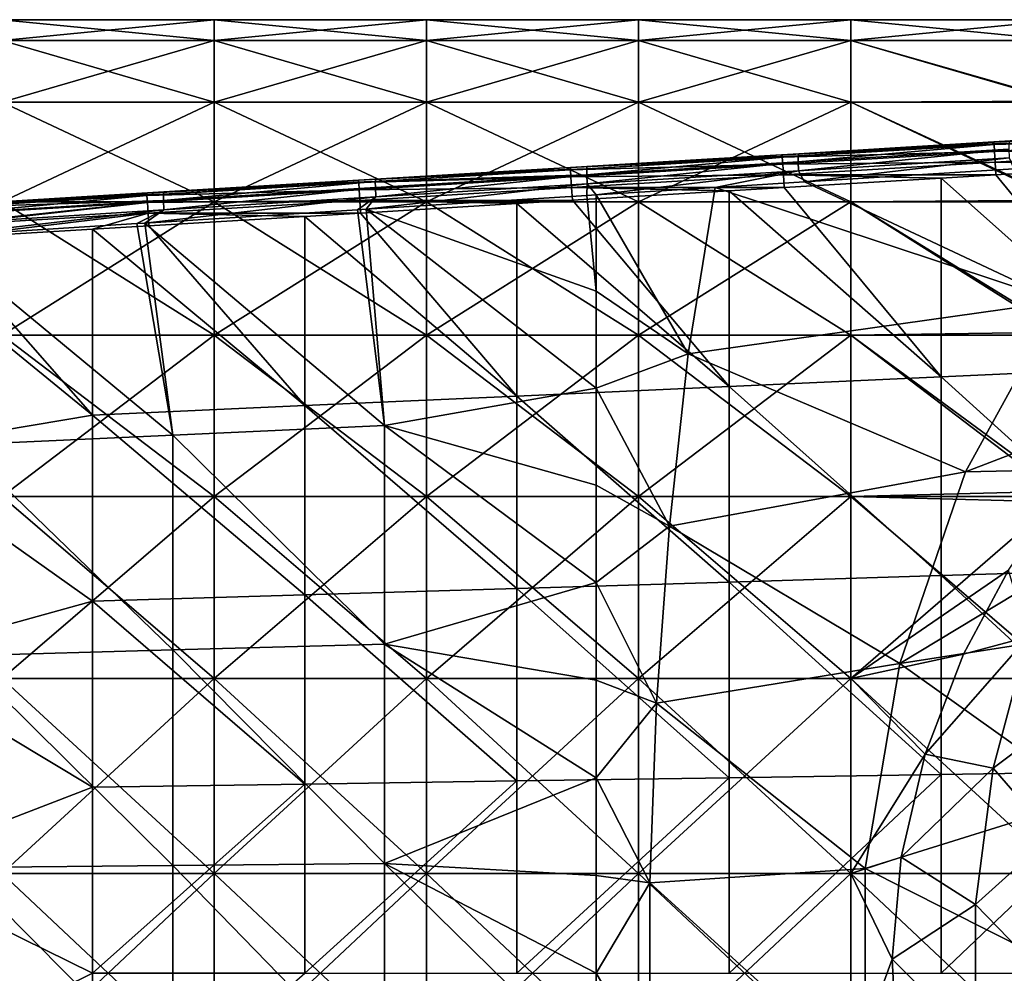
# Model space of a CAD drawing. Units: millimetres. Extents: x -207 to 115, y -193 to 22.
# Drawn here: x 11 to 34, y 0 to 22 of the extents above; entities that cross this region are included whole.
import ezdxf

# ---------------------------------------------------------------- set-up
doc = ezdxf.new("R2010")
doc.units = ezdxf.units.MM
doc.header["$LTSCALE"] = 65.185185
for name, color, linetype in [('17', 7, 'CONTINUOUS'), ('18', 7, 'CONTINUOUS'), ('19', 7, 'CONTINUOUS'), ('34', 7, 'CONTINUOUS'), ('35', 7, 'CONTINUOUS'), ('44', 7, 'CONTINUOUS'), ('48', 7, 'CONTINUOUS'), ('50', 7, 'CONTINUOUS'), ('53', 7, 'CONTINUOUS')]:
    doc.layers.add(name, color=color, linetype=linetype)

msp = doc.modelspace()

# ---------------------------------------------------------------- linework, layer by layer
at = {"layer": '17', "linetype": 'Continuous'}
for points in [[(10.505, 22.008, -4.678), (10.505, 22.5), (15.51, 22.008, -4.678), (10.505, 22.008, -4.678)], [(15.51, 22.008, -4.678), (10.505, 22.5), (15.51, 22.5), (15.51, 22.008, -4.678)], [(15.51, 22.008, -4.678), (15.51, 22.5), (20.515, 22.008, -4.678), (15.51, 22.008, -4.678)], [(20.515, 22.008, -4.678), (15.51, 22.5), (20.515, 22.5), (20.515, 22.008, -4.678)], [(20.515, 22.008, -4.678), (20.515, 22.5), (25.52, 22.008, -4.678), (20.515, 22.008, -4.678)], [(25.52, 22.008, -4.678), (20.515, 22.5), (25.52, 22.5), (25.52, 22.008, -4.678)], [(25.52, 22.008, -4.678), (25.52, 22.5), (30.525, 22.008, -4.678), (25.52, 22.008, -4.678)], [(30.525, 22.008, -4.678), (25.52, 22.5), (30.525, 22.5), (30.525, 22.008, -4.678)], [(30.525, 22.008, -4.678), (30.525, 22.5), (35.53, 22.008, -4.678), (30.525, 22.008, -4.678)], [(35.53, 22.008, -4.678), (30.525, 22.5), (35.53, 22.5), (35.53, 22.008, -4.678)], [(10.505, 20.555, -9.152), (10.505, 22.008, -4.678), (15.51, 20.555, -9.152), (10.505, 20.555, -9.152)], [(15.51, 20.555, -9.152), (10.505, 22.008, -4.678), (15.51, 22.008, -4.678), (15.51, 20.555, -9.152)], [(15.51, 20.555, -9.152), (15.51, 22.008, -4.678), (20.515, 20.555, -9.152), (15.51, 20.555, -9.152)], [(20.515, 20.555, -9.152), (15.51, 22.008, -4.678), (20.515, 22.008, -4.678), (20.515, 20.555, -9.152)], [(20.515, 20.555, -9.152), (20.515, 22.008, -4.678), (25.52, 20.555, -9.152), (20.515, 20.555, -9.152)], [(25.52, 20.555, -9.152), (20.515, 22.008, -4.678), (25.52, 22.008, -4.678), (25.52, 20.555, -9.152)], [(25.52, 20.555, -9.152), (25.52, 22.008, -4.678), (30.525, 20.555, -9.152), (25.52, 20.555, -9.152)], [(30.525, 20.555, -9.152), (25.52, 22.008, -4.678), (30.525, 22.008, -4.678), (30.525, 20.555, -9.152)], [(30.525, 20.555, -9.152), (30.525, 22.008, -4.678), (35.53, 20.555, -9.152), (30.525, 20.555, -9.152)], [(35.53, 20.555, -9.152), (30.525, 22.008, -4.678), (35.53, 22.008, -4.678), (35.53, 20.555, -9.152)], [(10.505, 18.203, -13.225), (10.505, 20.555, -9.152), (15.51, 18.203, -13.225), (10.505, 18.203, -13.225)], [(15.51, 18.203, -13.225), (10.505, 20.555, -9.152), (15.51, 20.555, -9.152), (15.51, 18.203, -13.225)], [(15.51, 18.203, -13.225), (15.51, 20.555, -9.152), (20.515, 18.203, -13.225), (15.51, 18.203, -13.225)], [(20.515, 18.203, -13.225), (15.51, 20.555, -9.152), (20.515, 20.555, -9.152), (20.515, 18.203, -13.225)], [(20.515, 18.203, -13.225), (20.515, 20.555, -9.152), (25.52, 18.203, -13.225), (20.515, 18.203, -13.225)], [(25.52, 18.203, -13.225), (20.515, 20.555, -9.152), (25.52, 20.555, -9.152), (25.52, 18.203, -13.225)], [(25.52, 18.203, -13.225), (25.52, 20.555, -9.152), (30.525, 18.203, -13.225), (25.52, 18.203, -13.225)], [(30.525, 18.203, -13.225), (25.52, 20.555, -9.152), (30.525, 20.555, -9.152), (30.525, 18.203, -13.225)], [(30.525, 18.203, -13.225), (30.525, 20.555, -9.152), (35.53, 18.203, -13.225), (30.525, 18.203, -13.225)], [(35.53, 18.203, -13.225), (30.525, 20.555, -9.152), (35.53, 20.555, -9.152), (35.53, 18.203, -13.225)], [(10.505, 15.055, -16.721), (10.505, 18.203, -13.225), (15.51, 15.055, -16.721), (10.505, 15.055, -16.721)], [(15.51, 15.055, -16.721), (10.505, 18.203, -13.225), (15.51, 18.203, -13.225), (15.51, 15.055, -16.721)], [(15.51, 15.055, -16.721), (15.51, 18.203, -13.225), (20.515, 15.055, -16.721), (15.51, 15.055, -16.721)], [(20.515, 15.055, -16.721), (15.51, 18.203, -13.225), (20.515, 18.203, -13.225), (20.515, 15.055, -16.721)], [(20.515, 15.055, -16.721), (20.515, 18.203, -13.225), (25.52, 15.055, -16.721), (20.515, 15.055, -16.721)], [(25.52, 15.055, -16.721), (20.515, 18.203, -13.225), (25.52, 18.203, -13.225), (25.52, 15.055, -16.721)], [(25.52, 15.055, -16.721), (25.52, 18.203, -13.225), (30.525, 15.055, -16.721), (25.52, 15.055, -16.721)], [(30.525, 15.055, -16.721), (25.52, 18.203, -13.225), (30.525, 18.203, -13.225), (30.525, 15.055, -16.721)], [(30.525, 15.055, -16.721), (30.525, 18.203, -13.225), (35.53, 15.055, -16.721), (30.525, 15.055, -16.721)], [(35.53, 15.055, -16.721), (30.525, 18.203, -13.225), (35.53, 18.203, -13.225), (35.53, 15.055, -16.721)], [(10.505, 11.25, -19.486), (10.505, 15.055, -16.721), (15.51, 11.25, -19.486), (10.505, 11.25, -19.486)], [(15.51, 11.25, -19.486), (10.505, 15.055, -16.721), (15.51, 15.055, -16.721), (15.51, 11.25, -19.486)], [(15.51, 11.25, -19.486), (15.51, 15.055, -16.721), (20.515, 11.25, -19.486), (15.51, 11.25, -19.486)], [(20.515, 11.25, -19.486), (15.51, 15.055, -16.721), (20.515, 15.055, -16.721), (20.515, 11.25, -19.486)], [(20.515, 11.25, -19.486), (20.515, 15.055, -16.721), (25.52, 11.25, -19.486), (20.515, 11.25, -19.486)], [(25.52, 11.25, -19.486), (20.515, 15.055, -16.721), (25.52, 15.055, -16.721), (25.52, 11.25, -19.486)], [(25.52, 11.25, -19.486), (25.52, 15.055, -16.721), (30.525, 11.25, -19.486), (25.52, 11.25, -19.486)], [(30.525, 11.25, -19.486), (25.52, 15.055, -16.721), (30.525, 15.055, -16.721), (30.525, 11.25, -19.486)], [(30.525, 11.25, -19.486), (30.525, 15.055, -16.721), (35.53, 11.25, -19.486), (30.525, 11.25, -19.486)], [(35.53, 11.25, -19.486), (30.525, 15.055, -16.721), (35.53, 15.055, -16.721), (35.53, 11.25, -19.486)], [(10.505, 6.953, -21.399), (10.505, 11.25, -19.486), (15.51, 6.953, -21.399), (10.505, 6.953, -21.399)], [(15.51, 6.953, -21.399), (10.505, 11.25, -19.486), (15.51, 11.25, -19.486), (15.51, 6.953, -21.399)], [(15.51, 6.953, -21.399), (15.51, 11.25, -19.486), (20.515, 6.953, -21.399), (15.51, 6.953, -21.399)], [(20.515, 6.953, -21.399), (15.51, 11.25, -19.486), (20.515, 11.25, -19.486), (20.515, 6.953, -21.399)], [(20.515, 6.953, -21.399), (20.515, 11.25, -19.486), (25.52, 6.953, -21.399), (20.515, 6.953, -21.399)], [(25.52, 6.953, -21.399), (20.515, 11.25, -19.486), (25.52, 11.25, -19.486), (25.52, 6.953, -21.399)], [(25.52, 6.953, -21.399), (25.52, 11.25, -19.486), (30.525, 6.953, -21.399), (25.52, 6.953, -21.399)], [(30.525, 6.953, -21.399), (25.52, 11.25, -19.486), (30.525, 11.25, -19.486), (30.525, 6.953, -21.399)], [(30.525, 6.953, -21.399), (30.525, 11.25, -19.486), (35.53, 6.953, -21.399), (30.525, 6.953, -21.399)], [(35.53, 6.953, -21.399), (30.525, 11.25, -19.486), (35.53, 11.25, -19.486), (35.53, 6.953, -21.399)], [(10.505, 2.352, -22.377), (10.505, 6.953, -21.399), (15.51, 2.352, -22.377), (10.505, 2.352, -22.377)], [(15.51, 2.352, -22.377), (10.505, 6.953, -21.399), (15.51, 6.953, -21.399), (15.51, 2.352, -22.377)], [(15.51, 2.352, -22.377), (15.51, 6.953, -21.399), (20.515, 2.352, -22.377), (15.51, 2.352, -22.377)], [(20.515, 2.352, -22.377), (15.51, 6.953, -21.399), (20.515, 6.953, -21.399), (20.515, 2.352, -22.377)], [(20.515, 2.352, -22.377), (20.515, 6.953, -21.399), (25.52, 2.352, -22.377), (20.515, 2.352, -22.377)], [(25.52, 2.352, -22.377), (20.515, 6.953, -21.399), (25.52, 6.953, -21.399), (25.52, 2.352, -22.377)], [(25.52, 2.352, -22.377), (25.52, 6.953, -21.399), (30.525, 2.352, -22.377), (25.52, 2.352, -22.377)], [(30.525, 2.352, -22.377), (25.52, 6.953, -21.399), (30.525, 6.953, -21.399), (30.525, 2.352, -22.377)], [(30.525, 2.352, -22.377), (30.525, 6.953, -21.399), (35.53, 2.352, -22.377), (30.525, 2.352, -22.377)], [(35.53, 2.352, -22.377), (30.525, 6.953, -21.399), (35.53, 6.953, -21.399), (35.53, 2.352, -22.377)], [(10.505, -2.352, -22.377), (10.505, 2.352, -22.377), (15.51, -2.352, -22.377), (10.505, -2.352, -22.377)], [(15.51, -2.352, -22.377), (10.505, 2.352, -22.377), (15.51, 2.352, -22.377), (15.51, -2.352, -22.377)], [(15.51, -2.352, -22.377), (15.51, 2.352, -22.377), (20.515, -2.352, -22.377), (15.51, -2.352, -22.377)], [(20.515, -2.352, -22.377), (15.51, 2.352, -22.377), (20.515, 2.352, -22.377), (20.515, -2.352, -22.377)], [(20.515, -2.352, -22.377), (20.515, 2.352, -22.377), (25.52, -2.352, -22.377), (20.515, -2.352, -22.377)], [(25.52, -2.352, -22.377), (20.515, 2.352, -22.377), (25.52, 2.352, -22.377), (25.52, -2.352, -22.377)], [(25.52, -2.352, -22.377), (25.52, 2.352, -22.377), (30.525, -2.352, -22.377), (25.52, -2.352, -22.377)], [(30.525, -2.352, -22.377), (25.52, 2.352, -22.377), (30.525, 2.352, -22.377), (30.525, -2.352, -22.377)], [(30.525, -2.352, -22.377), (30.525, 2.352, -22.377), (35.53, -2.352, -22.377), (30.525, -2.352, -22.377)], [(35.53, -2.352, -22.377), (30.525, 2.352, -22.377), (35.53, 2.352, -22.377), (35.53, -2.352, -22.377)]]:
    msp.add_3dface(points, dxfattribs=at)
at = {"layer": '18', "linetype": 'Continuous'}
for points in [[(15.51, 22.5), (10.505, 22.5), (10.505, 22.008, 4.678), (15.51, 22.5)], [(15.51, 22.5), (10.505, 22.008, 4.678), (15.51, 22.008, 4.678), (15.51, 22.5)], [(20.515, 22.5), (15.51, 22.5), (15.51, 22.008, 4.678), (20.515, 22.5)], [(20.515, 22.5), (15.51, 22.008, 4.678), (20.515, 22.008, 4.678), (20.515, 22.5)], [(25.52, 22.5), (20.515, 22.5), (20.515, 22.008, 4.678), (25.52, 22.5)], [(25.52, 22.5), (20.515, 22.008, 4.678), (25.52, 22.008, 4.678), (25.52, 22.5)], [(30.525, 22.5), (25.52, 22.5), (25.52, 22.008, 4.678), (30.525, 22.5)], [(30.525, 22.008, 4.678), (30.525, 22.5), (25.52, 22.008, 4.678), (30.525, 22.008, 4.678)], [(35.53, 22.5), (30.525, 22.5), (30.525, 22.008, 4.678), (35.53, 22.5)], [(35.53, 22.013, 4.655), (35.53, 22.5), (30.525, 22.008, 4.678), (35.53, 22.013, 4.655)], [(10.505, 22.008, 4.678), (10.505, 20.555, 9.152), (15.51, 22.008, 4.678), (10.505, 22.008, 4.678)], [(15.51, 22.008, 4.678), (10.505, 20.555, 9.152), (15.51, 20.555, 9.152), (15.51, 22.008, 4.678)], [(15.51, 22.008, 4.678), (15.51, 20.555, 9.152), (20.515, 22.008, 4.678), (15.51, 22.008, 4.678)], [(20.515, 22.008, 4.678), (15.51, 20.555, 9.152), (20.515, 20.555, 9.152), (20.515, 22.008, 4.678)], [(20.515, 22.008, 4.678), (20.515, 20.555, 9.152), (25.52, 22.008, 4.678), (20.515, 22.008, 4.678)], [(25.52, 22.008, 4.678), (20.515, 20.555, 9.152), (25.52, 20.555, 9.152), (25.52, 22.008, 4.678)], [(30.525, 20.555, 9.152), (30.525, 22.008, 4.678), (25.52, 20.555, 9.152), (30.525, 20.555, 9.152)], [(30.525, 22.008, 4.678), (25.52, 22.008, 4.678), (25.52, 20.555, 9.152), (30.525, 22.008, 4.678)], [(35.53, 20.574, 9.109), (35.53, 22.013, 4.655), (30.525, 22.008, 4.678), (35.53, 20.574, 9.109)], [(30.525, 20.555, 9.152), (35.53, 20.574, 9.109), (30.525, 22.008, 4.678), (30.525, 20.555, 9.152)], [(10.505, 20.555, 9.152), (10.505, 18.203, 13.225), (15.51, 20.555, 9.152), (10.505, 20.555, 9.152)], [(15.51, 20.555, 9.152), (10.505, 18.203, 13.225), (15.51, 18.203, 13.225), (15.51, 20.555, 9.152)], [(15.51, 20.555, 9.152), (15.51, 18.203, 13.225), (20.515, 20.555, 9.152), (15.51, 20.555, 9.152)], [(20.515, 20.555, 9.152), (15.51, 18.203, 13.225), (20.515, 18.203, 13.225), (20.515, 20.555, 9.152)], [(20.515, 20.555, 9.152), (20.515, 18.203, 13.225), (25.52, 20.555, 9.152), (20.515, 20.555, 9.152)], [(25.52, 20.555, 9.152), (20.515, 18.203, 13.225), (25.52, 18.203, 13.225), (25.52, 20.555, 9.152)], [(30.525, 18.203, 13.225), (30.525, 20.555, 9.152), (25.52, 18.203, 13.225), (30.525, 18.203, 13.225)], [(30.525, 20.555, 9.152), (25.52, 20.555, 9.152), (25.52, 18.203, 13.225), (30.525, 20.555, 9.152)], [(35.53, 18.244, 13.168), (35.53, 20.574, 9.109), (30.525, 20.555, 9.152), (35.53, 18.244, 13.168)], [(30.525, 18.203, 13.225), (35.53, 18.244, 13.168), (30.525, 20.555, 9.152), (30.525, 18.203, 13.225)], [(10.505, 18.203, 13.225), (10.505, 15.055, 16.721), (15.51, 18.203, 13.225), (10.505, 18.203, 13.225)], [(15.51, 18.203, 13.225), (10.505, 15.055, 16.721), (15.51, 15.055, 16.721), (15.51, 18.203, 13.225)], [(15.51, 18.203, 13.225), (15.51, 15.055, 16.721), (20.515, 18.203, 13.225), (15.51, 18.203, 13.225)], [(20.515, 18.203, 13.225), (15.51, 15.055, 16.721), (20.515, 15.055, 16.721), (20.515, 18.203, 13.225)], [(20.515, 18.203, 13.225), (20.515, 15.055, 16.721), (25.52, 18.203, 13.225), (20.515, 18.203, 13.225)], [(25.52, 18.203, 13.225), (20.515, 15.055, 16.721), (25.52, 15.055, 16.721), (25.52, 18.203, 13.225)], [(30.525, 15.055, 16.721), (30.525, 18.203, 13.225), (25.52, 15.055, 16.721), (30.525, 15.055, 16.721)], [(30.525, 18.203, 13.225), (25.52, 18.203, 13.225), (25.52, 15.055, 16.721), (30.525, 18.203, 13.225)], [(35.53, 15.125, 16.658), (35.53, 18.244, 13.168), (30.525, 18.203, 13.225), (35.53, 15.125, 16.658)], [(30.525, 15.055, 16.721), (35.53, 15.125, 16.658), (30.525, 18.203, 13.225), (30.525, 15.055, 16.721)], [(35.531, 11.376, 19.412), (35.53, 15.125, 16.658), (30.525, 15.055, 16.721), (35.531, 11.376, 19.412)], [(10.505, 15.055, 16.721), (10.505, 11.25, 19.486), (15.51, 15.055, 16.721), (10.505, 15.055, 16.721)], [(15.51, 15.055, 16.721), (10.505, 11.25, 19.486), (15.51, 11.25, 19.486), (15.51, 15.055, 16.721)], [(15.51, 15.055, 16.721), (15.51, 11.25, 19.486), (20.515, 15.055, 16.721), (15.51, 15.055, 16.721)], [(20.515, 15.055, 16.721), (15.51, 11.25, 19.486), (20.515, 11.25, 19.486), (20.515, 15.055, 16.721)], [(20.515, 15.055, 16.721), (20.515, 11.25, 19.486), (25.52, 15.055, 16.721), (20.515, 15.055, 16.721)], [(25.52, 15.055, 16.721), (20.515, 11.25, 19.486), (25.52, 11.25, 19.486), (25.52, 15.055, 16.721)], [(30.525, 11.25, 19.486), (30.525, 15.055, 16.721), (25.52, 11.25, 19.486), (30.525, 11.25, 19.486)], [(30.525, 15.055, 16.721), (25.52, 15.055, 16.721), (25.52, 11.25, 19.486), (30.525, 15.055, 16.721)], [(30.525, 11.25, 19.486), (35.531, 11.376, 19.412), (30.525, 15.055, 16.721), (30.525, 11.25, 19.486)], [(10.505, 11.25, 19.486), (10.505, 6.953, 21.399), (15.51, 11.25, 19.486), (10.505, 11.25, 19.486)], [(15.51, 11.25, 19.486), (10.505, 6.953, 21.399), (15.51, 6.953, 21.399), (15.51, 11.25, 19.486)], [(15.51, 11.25, 19.486), (15.51, 6.953, 21.399), (20.515, 11.25, 19.486), (15.51, 11.25, 19.486)], [(20.515, 11.25, 19.486), (15.51, 6.953, 21.399), (20.515, 6.953, 21.399), (20.515, 11.25, 19.486)], [(20.515, 11.25, 19.486), (20.515, 6.953, 21.399), (25.52, 11.25, 19.486), (20.515, 11.25, 19.486)], [(25.52, 11.25, 19.486), (20.515, 6.953, 21.399), (25.52, 6.953, 21.399), (25.52, 11.25, 19.486)], [(30.525, 6.953, 21.399), (30.525, 11.25, 19.486), (25.52, 6.953, 21.399), (30.525, 6.953, 21.399)], [(30.525, 11.25, 19.486), (25.52, 11.25, 19.486), (25.52, 6.953, 21.399), (30.525, 11.25, 19.486)], [(35.34, 11.126, 19.557), (35.531, 11.376, 19.412), (30.525, 11.25, 19.486), (35.34, 11.126, 19.557)], [(30.525, 6.953, 21.399), (35.34, 11.126, 19.557), (30.525, 11.25, 19.486), (30.525, 6.953, 21.399)], [(34.245, 9.512, 20.391), (35.34, 11.126, 19.557), (30.525, 6.953, 21.399), (34.245, 9.512, 20.391)], [(33.186, 7.529, 21.203), (34.245, 9.512, 20.391), (30.525, 6.953, 21.399), (33.186, 7.529, 21.203)], [(32.28, 5.171, 21.898), (33.186, 7.529, 21.203), (30.525, 6.953, 21.399), (32.28, 5.171, 21.898)], [(10.505, 6.953, 21.399), (10.505, 2.352, 22.377), (15.51, 6.953, 21.399), (10.505, 6.953, 21.399)], [(15.51, 6.953, 21.399), (10.505, 2.352, 22.377), (15.51, 2.352, 22.377), (15.51, 6.953, 21.399)], [(15.51, 6.953, 21.399), (15.51, 2.352, 22.377), (20.515, 6.953, 21.399), (15.51, 6.953, 21.399)], [(20.515, 6.953, 21.399), (15.51, 2.352, 22.377), (20.515, 2.352, 22.377), (20.515, 6.953, 21.399)], [(20.515, 6.953, 21.399), (20.515, 2.352, 22.377), (25.52, 6.953, 21.399), (20.515, 6.953, 21.399)], [(25.52, 6.953, 21.399), (20.515, 2.352, 22.377), (25.52, 2.352, 22.377), (25.52, 6.953, 21.399)], [(30.525, 2.352, 22.377), (30.525, 6.953, 21.399), (25.52, 2.352, 22.377), (30.525, 2.352, 22.377)], [(30.525, 6.953, 21.399), (25.52, 6.953, 21.399), (25.52, 2.352, 22.377), (30.525, 6.953, 21.399)], [(30.525, 2.352, 22.377), (32.28, 5.171, 21.898), (30.525, 6.953, 21.399), (30.525, 2.352, 22.377)], [(31.716, 2.739, 22.333), (32.28, 5.171, 21.898), (30.525, 2.352, 22.377), (31.716, 2.739, 22.333)], [(31.503, 0.333, 22.498), (31.716, 2.739, 22.333), (30.525, 2.352, 22.377), (31.503, 0.333, 22.498)], [(10.505, 2.352, 22.377), (10.505, -2.352, 22.377), (15.51, 2.352, 22.377), (10.505, 2.352, 22.377)], [(15.51, 2.352, 22.377), (10.505, -2.352, 22.377), (15.51, -2.352, 22.377), (15.51, 2.352, 22.377)], [(15.51, 2.352, 22.377), (15.51, -2.352, 22.377), (20.515, 2.352, 22.377), (15.51, 2.352, 22.377)], [(20.515, 2.352, 22.377), (15.51, -2.352, 22.377), (20.515, -2.352, 22.377), (20.515, 2.352, 22.377)], [(20.515, 2.352, 22.377), (20.515, -2.352, 22.377), (25.52, 2.352, 22.377), (20.515, 2.352, 22.377)], [(25.52, 2.352, 22.377), (20.515, -2.352, 22.377), (25.52, -2.352, 22.377), (25.52, 2.352, 22.377)], [(30.525, -2.352, 22.377), (30.525, 2.352, 22.377), (25.52, -2.352, 22.377), (30.525, -2.352, 22.377)], [(30.525, 2.352, 22.377), (25.52, 2.352, 22.377), (25.52, -2.352, 22.377), (30.525, 2.352, 22.377)], [(30.525, -2.352, 22.377), (31.503, 0.333, 22.498), (30.525, 2.352, 22.377), (30.525, -2.352, 22.377)], [(31.623, -2.067, 22.405), (31.503, 0.333, 22.498), (30.525, -2.352, 22.377), (31.623, -2.067, 22.405)]]:
    msp.add_3dface(points, dxfattribs=at)
at = {"layer": '19', "linetype": 'Continuous'}
for points in [[(34.245, 9.512, 20.391), (33.186, 7.529, 21.203), (34.708, 7.942, 21.221), (34.245, 9.512, 20.391)], [(33.186, 7.529, 21.203), (32.28, 5.171, 21.898), (34.708, 7.942, 21.221), (33.186, 7.529, 21.203)], [(32.28, 5.171, 21.898), (33.885, 4.842, 22.265), (34.708, 7.942, 21.221), (32.28, 5.171, 21.898)], [(33.885, 4.842, 22.265), (35.941, 6.379, 22.772), (34.708, 7.942, 21.221), (33.885, 4.842, 22.265)], [(35.269, 3.241, 23.661), (35.941, 6.379, 22.772), (33.885, 4.842, 22.265), (35.269, 3.241, 23.661)], [(32.28, 5.171, 21.898), (31.716, 2.739, 22.333), (33.885, 4.842, 22.265), (32.28, 5.171, 21.898)], [(31.716, 2.739, 22.333), (33.468, 1.626, 22.812), (33.885, 4.842, 22.265), (31.716, 2.739, 22.333)], [(33.468, 1.626, 22.812), (35.269, 3.241, 23.661), (33.885, 4.842, 22.265), (33.468, 1.626, 22.812)], [(35.041, 0, 23.97), (35.269, 3.241, 23.661), (33.468, 1.626, 22.812), (35.041, 0, 23.97)], [(31.716, 2.739, 22.333), (31.503, 0.333, 22.498), (33.468, 1.626, 22.812), (31.716, 2.739, 22.333)], [(31.503, 0.333, 22.498), (33.468, -1.627, 22.812), (33.468, 1.626, 22.812), (31.503, 0.333, 22.498)], [(33.468, -1.627, 22.812), (35.041, 0, 23.97), (33.468, 1.626, 22.812), (33.468, -1.627, 22.812)], [(31.503, 0.333, 22.498), (31.623, -2.067, 22.405), (33.468, -1.627, 22.812), (31.503, 0.333, 22.498)], [(35.269, -3.241, 23.662), (35.041, 0, 23.97), (33.468, -1.627, 22.812), (35.269, -3.241, 23.662)]]:
    msp.add_3dface(points, dxfattribs=at)
at = {"layer": '34', "linetype": 'Continuous'}
for points in [[(38.901, 19.859, 69.896), (38.897, 19.915, 69.598), (33.901, 19.614, 69.607), (38.901, 19.859, 69.896)], [(38.901, 19.859, 69.896), (33.901, 19.614, 69.607), (33.905, 19.558, 69.905), (38.901, 19.859, 69.896)], [(38.911, 19.693, 70.155), (38.901, 19.859, 69.896), (33.905, 19.558, 69.905), (38.911, 19.693, 70.155)], [(33.905, 19.558, 69.905), (33.901, 19.614, 69.607), (28.905, 19.313, 69.616), (33.905, 19.558, 69.905)], [(33.905, 19.558, 69.905), (28.905, 19.313, 69.616), (28.909, 19.257, 69.914), (33.905, 19.558, 69.905)], [(33.915, 19.391, 70.164), (33.905, 19.558, 69.905), (28.909, 19.257, 69.914), (33.915, 19.391, 70.164)], [(33.915, 19.391, 70.164), (38.911, 19.693, 70.155), (33.905, 19.558, 69.905), (33.915, 19.391, 70.164)], [(38.927, 19.441, 70.331), (38.911, 19.693, 70.155), (33.915, 19.391, 70.164), (38.927, 19.441, 70.331)], [(28.909, 19.257, 69.914), (28.905, 19.313, 69.616), (23.909, 19.012, 69.625), (28.909, 19.257, 69.914)], [(28.919, 19.09, 70.173), (33.915, 19.391, 70.164), (28.909, 19.257, 69.914), (28.919, 19.09, 70.173)], [(33.931, 19.14, 70.34), (33.915, 19.391, 70.164), (28.919, 19.09, 70.173), (33.931, 19.14, 70.34)], [(33.931, 19.14, 70.34), (38.927, 19.441, 70.331), (33.915, 19.391, 70.164), (33.931, 19.14, 70.34)], [(38.945, 19.143, 70.401), (38.927, 19.441, 70.331), (33.931, 19.14, 70.34), (38.945, 19.143, 70.401)], [(28.909, 19.257, 69.914), (23.909, 19.012, 69.625), (23.913, 18.956, 69.923), (28.909, 19.257, 69.914)], [(28.919, 19.09, 70.173), (28.909, 19.257, 69.914), (23.913, 18.956, 69.923), (28.919, 19.09, 70.173)], [(23.923, 18.789, 70.182), (28.919, 19.09, 70.173), (23.913, 18.956, 69.923), (23.923, 18.789, 70.182)], [(28.935, 18.839, 70.349), (28.919, 19.09, 70.173), (23.923, 18.789, 70.182), (28.935, 18.839, 70.349)], [(28.935, 18.839, 70.349), (33.931, 19.14, 70.34), (28.919, 19.09, 70.173), (28.935, 18.839, 70.349)], [(33.949, 18.841, 70.411), (33.931, 19.14, 70.34), (28.935, 18.839, 70.349), (33.949, 18.841, 70.411)], [(37.665, 19.065, 70.403), (38.945, 19.143, 70.401), (33.931, 19.14, 70.34), (37.665, 19.065, 70.403)], [(33.949, 18.841, 70.411), (37.665, 19.065, 70.403), (33.931, 19.14, 70.34), (33.949, 18.841, 70.411)], [(23.913, 18.956, 69.923), (23.909, 19.012, 69.625), (18.913, 18.711, 69.634), (23.913, 18.956, 69.923)], [(23.913, 18.956, 69.923), (18.913, 18.711, 69.634), (18.917, 18.655, 69.932), (23.913, 18.956, 69.923)], [(23.923, 18.789, 70.182), (23.913, 18.956, 69.923), (18.917, 18.655, 69.932), (23.923, 18.789, 70.182)], [(23.939, 18.538, 70.358), (28.935, 18.839, 70.349), (23.923, 18.789, 70.182), (23.939, 18.538, 70.358)], [(28.953, 18.54, 70.42), (28.935, 18.839, 70.349), (23.939, 18.538, 70.358), (28.953, 18.54, 70.42)], [(32.66, 18.763, 70.413), (33.949, 18.841, 70.411), (28.935, 18.839, 70.349), (32.66, 18.763, 70.413)], [(28.953, 18.54, 70.42), (32.66, 18.763, 70.413), (28.935, 18.839, 70.349), (28.953, 18.54, 70.42)], [(18.917, 18.655, 69.932), (18.913, 18.711, 69.634), (13.917, 18.41, 69.643), (18.917, 18.655, 69.932)], [(18.917, 18.655, 69.932), (13.917, 18.41, 69.643), (13.921, 18.354, 69.941), (18.917, 18.655, 69.932)], [(18.927, 18.488, 70.191), (18.917, 18.655, 69.932), (13.921, 18.354, 69.941), (18.927, 18.488, 70.191)], [(18.927, 18.488, 70.191), (23.923, 18.789, 70.182), (18.917, 18.655, 69.932), (18.927, 18.488, 70.191)], [(23.939, 18.538, 70.358), (23.923, 18.789, 70.182), (18.927, 18.488, 70.191), (23.939, 18.538, 70.358)], [(13.917, 18.41, 69.643), (8.921, 18.109, 69.652), (8.925, 18.053, 69.95), (13.917, 18.41, 69.643)], [(13.921, 18.354, 69.941), (13.917, 18.41, 69.643), (8.925, 18.053, 69.95), (13.921, 18.354, 69.941)], [(8.936, 17.886, 70.209), (13.921, 18.354, 69.941), (8.925, 18.053, 69.95), (8.936, 17.886, 70.209)], [(13.931, 18.187, 70.2), (13.921, 18.354, 69.941), (8.936, 17.886, 70.209), (13.931, 18.187, 70.2)], [(13.931, 18.187, 70.2), (18.927, 18.488, 70.191), (13.921, 18.354, 69.941), (13.931, 18.187, 70.2)], [(18.943, 18.236, 70.367), (18.927, 18.488, 70.191), (13.931, 18.187, 70.2), (18.943, 18.236, 70.367)], [(18.943, 18.236, 70.367), (23.939, 18.538, 70.358), (18.927, 18.488, 70.191), (18.943, 18.236, 70.367)], [(23.957, 18.238, 70.429), (23.939, 18.538, 70.358), (18.943, 18.236, 70.367), (23.957, 18.238, 70.429)], [(27.655, 18.461, 70.422), (28.953, 18.54, 70.42), (23.939, 18.538, 70.358), (27.655, 18.461, 70.422)], [(23.957, 18.238, 70.429), (27.655, 18.461, 70.422), (23.939, 18.538, 70.358), (23.957, 18.238, 70.429)], [(8.951, 17.634, 70.385), (13.931, 18.187, 70.2), (8.936, 17.886, 70.209), (8.951, 17.634, 70.385)], [(13.947, 17.935, 70.376), (13.931, 18.187, 70.2), (8.951, 17.634, 70.385), (13.947, 17.935, 70.376)], [(13.947, 17.935, 70.376), (18.943, 18.236, 70.367), (13.931, 18.187, 70.2), (13.947, 17.935, 70.376)], [(18.961, 17.937, 70.438), (18.943, 18.236, 70.367), (13.947, 17.935, 70.376), (18.961, 17.937, 70.438)], [(22.65, 18.16, 70.432), (23.957, 18.238, 70.429), (18.943, 18.236, 70.367), (22.65, 18.16, 70.432)], [(18.961, 17.937, 70.438), (22.65, 18.16, 70.432), (18.943, 18.236, 70.367), (18.961, 17.937, 70.438)], [(8.969, 17.334, 70.456), (13.947, 17.935, 70.376), (8.951, 17.634, 70.385), (8.969, 17.334, 70.456)], [(12.64, 17.556, 70.45), (13.947, 17.935, 70.376), (8.969, 17.334, 70.456), (12.64, 17.556, 70.45)], [(13.965, 17.636, 70.447), (13.947, 17.935, 70.376), (12.64, 17.556, 70.45), (13.965, 17.636, 70.447)], [(18.961, 17.937, 70.438), (13.947, 17.935, 70.376), (17.645, 17.858, 70.441), (18.961, 17.937, 70.438)], [(13.965, 17.636, 70.447), (17.645, 17.858, 70.441), (13.947, 17.935, 70.376), (13.965, 17.636, 70.447)]]:
    msp.add_3dface(points, dxfattribs=at)
at = {"layer": '35', "linetype": 'Continuous'}
for points in [[(37.665, 19.065, 70.403), (33.949, 18.841, 70.411), (37.665, 14.3, 70.536), (37.665, 19.065, 70.403)], [(33.949, 18.841, 70.411), (32.66, 18.763, 70.413), (37.665, 14.3, 70.536), (33.949, 18.841, 70.411)], [(32.66, 18.763, 70.413), (28.953, 18.54, 70.42), (32.66, 14.074, 70.541), (32.66, 18.763, 70.413)], [(37.665, 14.3, 70.536), (32.66, 18.763, 70.413), (32.66, 14.074, 70.541), (37.665, 14.3, 70.536)], [(27.655, 18.461, 70.422), (23.957, 18.238, 70.429), (27.655, 13.847, 70.547), (27.655, 18.461, 70.422)], [(27.655, 18.461, 70.422), (32.66, 14.074, 70.541), (28.953, 18.54, 70.42), (27.655, 18.461, 70.422)], [(32.66, 14.074, 70.541), (27.655, 18.461, 70.422), (27.655, 13.847, 70.547), (32.66, 14.074, 70.541)], [(22.65, 18.16, 70.432), (18.961, 17.937, 70.438), (22.65, 13.621, 70.552), (22.65, 18.16, 70.432)], [(22.65, 18.16, 70.432), (27.655, 13.847, 70.547), (23.957, 18.238, 70.429), (22.65, 18.16, 70.432)], [(27.655, 13.847, 70.547), (22.65, 18.16, 70.432), (22.65, 13.621, 70.552), (27.655, 13.847, 70.547)], [(17.645, 17.858, 70.441), (22.65, 13.621, 70.552), (18.961, 17.937, 70.438), (17.645, 17.858, 70.441)], [(17.645, 17.858, 70.441), (13.965, 17.636, 70.447), (17.645, 13.394, 70.557), (17.645, 17.858, 70.441)], [(22.65, 13.621, 70.552), (17.645, 17.858, 70.441), (17.645, 13.394, 70.557), (22.65, 13.621, 70.552)], [(12.64, 17.556, 70.45), (8.969, 17.334, 70.456), (12.64, 13.168, 70.562), (12.64, 17.556, 70.45)], [(12.64, 17.556, 70.45), (17.645, 13.394, 70.557), (13.965, 17.636, 70.447), (12.64, 17.556, 70.45)], [(17.645, 13.394, 70.557), (12.64, 17.556, 70.45), (12.64, 13.168, 70.562), (17.645, 13.394, 70.557)], [(7.635, 17.254, 70.458), (12.64, 13.168, 70.562), (8.969, 17.334, 70.456), (7.635, 17.254, 70.458)], [(12.64, 13.168, 70.562), (7.635, 17.254, 70.458), (7.635, 12.325, 70.58), (12.64, 13.168, 70.562)], [(37.665, 9.534, 70.631), (37.665, 14.3, 70.536), (32.66, 14.074, 70.541), (37.665, 9.534, 70.631)], [(32.66, 9.383, 70.633), (32.66, 14.074, 70.541), (27.655, 13.847, 70.547), (32.66, 9.383, 70.633)], [(32.66, 9.383, 70.633), (37.665, 9.534, 70.631), (32.66, 14.074, 70.541), (32.66, 9.383, 70.633)], [(27.655, 9.232, 70.635), (27.655, 13.847, 70.547), (22.65, 13.621, 70.552), (27.655, 9.232, 70.635)], [(27.655, 9.232, 70.635), (32.66, 9.383, 70.633), (27.655, 13.847, 70.547), (27.655, 9.232, 70.635)], [(22.65, 9.081, 70.638), (22.65, 13.621, 70.552), (17.645, 13.394, 70.557), (22.65, 9.081, 70.638)], [(22.65, 9.081, 70.638), (27.655, 9.232, 70.635), (22.65, 13.621, 70.552), (22.65, 9.081, 70.638)], [(17.645, 8.93, 70.64), (17.645, 13.394, 70.557), (12.64, 13.168, 70.562), (17.645, 8.93, 70.64)], [(17.645, 8.93, 70.64), (22.65, 9.081, 70.638), (17.645, 13.394, 70.557), (17.645, 8.93, 70.64)], [(12.64, 8.779, 70.642), (12.64, 13.168, 70.562), (7.635, 12.325, 70.58), (12.64, 8.779, 70.642)], [(12.64, 8.779, 70.642), (17.645, 8.93, 70.64), (12.64, 13.168, 70.562), (12.64, 8.779, 70.642)], [(7.635, 7.395, 70.661), (12.64, 8.779, 70.642), (7.635, 12.325, 70.58), (7.635, 7.395, 70.661)], [(37.665, 4.767, 70.687), (37.665, 9.534, 70.631), (32.66, 9.383, 70.633), (37.665, 4.767, 70.687)], [(32.66, 4.692, 70.688), (32.66, 9.383, 70.633), (27.655, 9.232, 70.635), (32.66, 4.692, 70.688)], [(32.66, 4.692, 70.688), (37.665, 4.767, 70.687), (32.66, 9.383, 70.633), (32.66, 4.692, 70.688)], [(22.65, 4.541, 70.689), (22.65, 9.081, 70.638), (17.645, 8.93, 70.64), (22.65, 4.541, 70.689)], [(27.655, 4.616, 70.689), (27.655, 9.232, 70.635), (22.65, 9.081, 70.638), (27.655, 4.616, 70.689)], [(22.65, 4.541, 70.689), (27.655, 4.616, 70.689), (22.65, 9.081, 70.638), (22.65, 4.541, 70.689)], [(27.655, 4.616, 70.689), (32.66, 4.692, 70.688), (27.655, 9.232, 70.635), (27.655, 4.616, 70.689)], [(17.645, 4.465, 70.69), (17.645, 8.93, 70.64), (12.64, 8.779, 70.642), (17.645, 4.465, 70.69)], [(17.645, 4.465, 70.69), (22.65, 4.541, 70.689), (17.645, 8.93, 70.64), (17.645, 4.465, 70.69)], [(12.64, 4.389, 70.69), (12.64, 8.779, 70.642), (7.635, 7.395, 70.661), (12.64, 4.389, 70.69)], [(12.64, 4.389, 70.69), (17.645, 4.465, 70.69), (12.64, 8.779, 70.642), (12.64, 4.389, 70.69)], [(7.635, 2.465, 70.701), (12.64, 4.389, 70.69), (7.635, 7.395, 70.661), (7.635, 2.465, 70.701)], [(32.66, 0, 70.706), (32.66, 4.692, 70.688), (27.655, 0, 70.706), (32.66, 0, 70.706)], [(27.655, 0, 70.706), (32.66, 4.692, 70.688), (27.655, 4.616, 70.689), (27.655, 0, 70.706)], [(37.665, 0, 70.706), (37.665, 4.767, 70.687), (32.66, 0, 70.706), (37.665, 0, 70.706)], [(32.66, 0, 70.706), (37.665, 4.767, 70.687), (32.66, 4.692, 70.688), (32.66, 0, 70.706)], [(17.645, 0, 70.706), (17.645, 4.465, 70.69), (12.64, 0, 70.706), (17.645, 0, 70.706)], [(12.64, 0, 70.706), (17.645, 4.465, 70.69), (12.64, 4.389, 70.69), (12.64, 0, 70.706)], [(22.65, 0, 70.706), (22.65, 4.541, 70.689), (17.645, 0, 70.706), (22.65, 0, 70.706)], [(17.645, 0, 70.706), (22.65, 4.541, 70.689), (17.645, 4.465, 70.69), (17.645, 0, 70.706)], [(27.655, 0, 70.706), (27.655, 4.616, 70.689), (22.65, 0, 70.706), (27.655, 0, 70.706)], [(22.65, 0, 70.706), (27.655, 4.616, 70.689), (22.65, 4.541, 70.689), (22.65, 0, 70.706)], [(12.64, 0, 70.706), (12.64, 4.389, 70.69), (7.635, 2.465, 70.701), (12.64, 0, 70.706)], [(7.635, -2.465, 70.701), (12.64, 0, 70.706), (7.635, 2.465, 70.701), (7.635, -2.465, 70.701)], [(12.64, -4.389, 70.69), (12.64, 0, 70.706), (7.635, -2.465, 70.701), (12.64, -4.389, 70.69)], [(12.64, -4.389, 70.69), (17.645, 0, 70.706), (12.64, 0, 70.706), (12.64, -4.389, 70.69)]]:
    msp.add_3dface(points, dxfattribs=at)
at = {"layer": '44', "linetype": 'Continuous'}
for points in [[(33.901, 19.614, 69.607), (38.897, 19.915, 69.598), (34.284, 19.638, 65.151), (33.901, 19.614, 69.607)], [(28.905, 19.313, 69.616), (33.901, 19.614, 69.607), (29.3, 19.337, 65.291), (28.905, 19.313, 69.616)], [(29.3, 19.337, 65.291), (33.901, 19.614, 69.607), (31.701, 19.482, 65.224), (29.3, 19.337, 65.291)], [(31.701, 19.482, 65.224), (33.901, 19.614, 69.607), (34.284, 19.638, 65.151), (31.701, 19.482, 65.224)], [(23.909, 19.012, 69.625), (28.905, 19.313, 69.616), (24.301, 19.036, 65.431), (23.909, 19.012, 69.625)], [(24.301, 19.036, 65.431), (28.905, 19.313, 69.616), (27.004, 19.199, 65.355), (24.301, 19.036, 65.431)], [(27.004, 19.199, 65.355), (28.905, 19.313, 69.616), (29.3, 19.337, 65.291), (27.004, 19.199, 65.355)], [(18.913, 18.711, 69.634), (23.909, 19.012, 69.625), (19.324, 18.736, 65.571), (18.913, 18.711, 69.634)], [(19.324, 18.736, 65.571), (23.909, 19.012, 69.625), (22.241, 18.912, 65.488), (19.324, 18.736, 65.571)], [(22.241, 18.912, 65.488), (23.909, 19.012, 69.625), (24.301, 19.036, 65.431), (22.241, 18.912, 65.488)], [(13.917, 18.41, 69.643), (18.913, 18.711, 69.634), (14.321, 18.435, 65.712), (13.917, 18.41, 69.643)], [(14.321, 18.435, 65.712), (18.913, 18.711, 69.634), (17.477, 18.625, 65.623), (14.321, 18.435, 65.712)], [(17.477, 18.625, 65.623), (18.913, 18.711, 69.634), (19.324, 18.736, 65.571), (17.477, 18.625, 65.623)], [(8.921, 18.109, 69.652), (13.917, 18.41, 69.643), (9.302, 18.132, 65.854), (8.921, 18.109, 69.652)], [(9.302, 18.132, 65.854), (13.917, 18.41, 69.643), (12.637, 18.333, 65.759), (9.302, 18.132, 65.854)], [(12.637, 18.333, 65.759), (13.917, 18.41, 69.643), (14.321, 18.435, 65.712), (12.637, 18.333, 65.759)]]:
    msp.add_3dface(points, dxfattribs=at)
at = {"layer": '48', "linetype": 'Continuous'}
for points in [[(29.3, 19.337, 65.291), (34.253, 19.586, 64.875), (29.282, 19.286, 65.011), (29.3, 19.337, 65.291)], [(29.282, 19.286, 65.011), (34.253, 19.586, 64.875), (29.284, 19.145, 64.773), (29.282, 19.286, 65.011)], [(34.253, 19.586, 64.875), (34.255, 19.448, 64.638), (29.284, 19.145, 64.773), (34.253, 19.586, 64.875)], [(29.3, 19.337, 65.291), (31.701, 19.482, 65.224), (34.253, 19.586, 64.875), (29.3, 19.337, 65.291)], [(31.701, 19.482, 65.224), (34.284, 19.638, 65.151), (34.253, 19.586, 64.875), (31.701, 19.482, 65.224)], [(24.301, 19.036, 65.431), (29.282, 19.286, 65.011), (24.299, 18.984, 65.148), (24.301, 19.036, 65.431)], [(24.299, 18.984, 65.148), (29.282, 19.286, 65.011), (24.301, 18.842, 64.908), (24.299, 18.984, 65.148)], [(24.301, 19.036, 65.431), (27.004, 19.199, 65.355), (29.282, 19.286, 65.011), (24.301, 19.036, 65.431)], [(29.282, 19.286, 65.011), (29.284, 19.145, 64.773), (24.301, 18.842, 64.908), (29.282, 19.286, 65.011)], [(27.004, 19.199, 65.355), (29.3, 19.337, 65.291), (29.282, 19.286, 65.011), (27.004, 19.199, 65.355)], [(29.284, 19.145, 64.773), (34.255, 19.448, 64.638), (29.292, 18.933, 64.596), (29.284, 19.145, 64.773)], [(34.255, 19.448, 64.638), (34.262, 19.238, 64.461), (29.292, 18.933, 64.596), (34.255, 19.448, 64.638)], [(24.301, 18.842, 64.908), (29.284, 19.145, 64.773), (24.309, 18.626, 64.732), (24.301, 18.842, 64.908)], [(29.284, 19.145, 64.773), (29.292, 18.933, 64.596), (24.309, 18.626, 64.732), (29.284, 19.145, 64.773)], [(29.292, 18.933, 64.596), (34.262, 19.238, 64.461), (29.432, 18.672, 64.498), (29.292, 18.933, 64.596)], [(34.262, 19.238, 64.461), (34.373, 18.98, 64.362), (29.432, 18.672, 64.498), (34.262, 19.238, 64.461)], [(19.324, 18.736, 65.571), (24.299, 18.984, 65.148), (19.307, 18.683, 65.286), (19.324, 18.736, 65.571)], [(24.299, 18.984, 65.148), (24.301, 18.842, 64.908), (19.307, 18.683, 65.286), (24.299, 18.984, 65.148)], [(19.307, 18.683, 65.286), (24.301, 18.842, 64.908), (19.309, 18.537, 65.045), (19.307, 18.683, 65.286)], [(19.309, 18.537, 65.045), (24.301, 18.842, 64.908), (19.317, 18.318, 64.869), (19.309, 18.537, 65.045)], [(24.301, 18.842, 64.908), (24.309, 18.626, 64.732), (19.317, 18.318, 64.869), (24.301, 18.842, 64.908)], [(19.324, 18.736, 65.571), (22.241, 18.912, 65.488), (24.299, 18.984, 65.148), (19.324, 18.736, 65.571)], [(22.241, 18.912, 65.488), (24.301, 19.036, 65.431), (24.299, 18.984, 65.148), (22.241, 18.912, 65.488)], [(24.309, 18.626, 64.732), (29.292, 18.933, 64.596), (24.519, 18.366, 64.634), (24.309, 18.626, 64.732)], [(24.519, 18.366, 64.634), (29.292, 18.933, 64.596), (27.327, 18.541, 64.556), (24.519, 18.366, 64.634)], [(29.432, 18.672, 64.498), (27.327, 18.541, 64.556), (29.292, 18.933, 64.596), (29.432, 18.672, 64.498)], [(14.321, 18.435, 65.712), (19.307, 18.683, 65.286), (14.312, 18.381, 65.424), (14.321, 18.435, 65.712)], [(14.312, 18.381, 65.424), (19.307, 18.683, 65.286), (14.315, 18.233, 65.181), (14.312, 18.381, 65.424)], [(19.307, 18.683, 65.286), (19.309, 18.537, 65.045), (14.315, 18.233, 65.181), (19.307, 18.683, 65.286)], [(14.321, 18.435, 65.712), (17.477, 18.625, 65.623), (19.307, 18.683, 65.286), (14.321, 18.435, 65.712)], [(17.477, 18.625, 65.623), (19.324, 18.736, 65.571), (19.307, 18.683, 65.286), (17.477, 18.625, 65.623)], [(24.309, 18.626, 64.732), (24.301, 18.353, 64.64), (19.089, 18.027, 64.785), (24.309, 18.626, 64.732)], [(19.317, 18.318, 64.869), (24.309, 18.626, 64.732), (19.089, 18.027, 64.785), (19.317, 18.318, 64.869)], [(24.301, 18.353, 64.64), (24.309, 18.626, 64.732), (24.519, 18.366, 64.634), (24.301, 18.353, 64.64)], [(9.302, 18.132, 65.854), (12.637, 18.333, 65.759), (14.312, 18.381, 65.424), (9.302, 18.132, 65.854)], [(9.302, 18.132, 65.854), (14.312, 18.381, 65.424), (9.32, 18.079, 65.562), (9.302, 18.132, 65.854)], [(14.312, 18.381, 65.424), (14.315, 18.233, 65.181), (9.32, 18.079, 65.562), (14.312, 18.381, 65.424)], [(12.637, 18.333, 65.759), (14.321, 18.435, 65.712), (14.312, 18.381, 65.424), (12.637, 18.333, 65.759)], [(14.315, 18.233, 65.181), (19.309, 18.537, 65.045), (14.323, 18.01, 65.005), (14.315, 18.233, 65.181)], [(19.309, 18.537, 65.045), (19.317, 18.318, 64.869), (14.323, 18.01, 65.005), (19.309, 18.537, 65.045)], [(9.32, 18.079, 65.562), (14.315, 18.233, 65.181), (9.323, 17.928, 65.318), (9.32, 18.079, 65.562)], [(9.323, 17.928, 65.318), (14.315, 18.233, 65.181), (9.331, 17.701, 65.143), (9.323, 17.928, 65.318)], [(14.315, 18.233, 65.181), (14.323, 18.01, 65.005), (9.331, 17.701, 65.143), (14.315, 18.233, 65.181)], [(19.317, 18.318, 64.869), (18.886, 18.015, 64.791), (13.869, 17.701, 64.931), (19.317, 18.318, 64.869)], [(14.323, 18.01, 65.005), (19.317, 18.318, 64.869), (13.869, 17.701, 64.931), (14.323, 18.01, 65.005)], [(18.886, 18.015, 64.791), (19.317, 18.318, 64.869), (19.089, 18.027, 64.785), (18.886, 18.015, 64.791)], [(14.323, 18.01, 65.005), (13.685, 17.69, 64.936), (8.865, 17.388, 65.071), (14.323, 18.01, 65.005)], [(9.331, 17.701, 65.143), (14.323, 18.01, 65.005), (8.865, 17.388, 65.071), (9.331, 17.701, 65.143)], [(13.685, 17.69, 64.936), (14.323, 18.01, 65.005), (13.869, 17.701, 64.931), (13.685, 17.69, 64.936)]]:
    msp.add_3dface(points, dxfattribs=at)
at = {"layer": '50', "linetype": 'Continuous'}
for points in [[(19.089, 18.027, 64.785), (24.301, 18.353, 64.64), (24.519, 16.091, 64.32), (19.089, 18.027, 64.785)], [(24.301, 18.353, 64.64), (24.519, 18.366, 64.634), (24.519, 16.091, 64.32), (24.301, 18.353, 64.64)], [(13.869, 17.701, 64.931), (18.886, 18.015, 64.791), (19.527, 12.926, 64.186), (13.869, 17.701, 64.931)], [(18.886, 18.015, 64.791), (19.089, 18.027, 64.785), (19.527, 12.926, 64.186), (18.886, 18.015, 64.791)], [(19.527, 12.926, 64.186), (19.089, 18.027, 64.785), (24.519, 13.807, 64.047), (19.527, 12.926, 64.186)], [(24.519, 13.807, 64.047), (19.089, 18.027, 64.785), (24.519, 16.091, 64.32), (24.519, 13.807, 64.047)], [(8.865, 17.388, 65.071), (13.685, 17.69, 64.936), (14.531, 12.698, 64.395), (8.865, 17.388, 65.071)], [(13.685, 17.69, 64.936), (13.869, 17.701, 64.931), (14.531, 12.698, 64.395), (13.685, 17.69, 64.936)], [(14.531, 12.698, 64.395), (13.869, 17.701, 64.931), (19.527, 12.926, 64.186), (14.531, 12.698, 64.395)], [(9.534, 12.471, 64.605), (8.865, 17.388, 65.071), (14.531, 12.698, 64.395), (9.534, 12.471, 64.605)], [(24.519, 11.517, 63.815), (19.527, 12.926, 64.186), (24.519, 13.807, 64.047), (24.519, 11.517, 63.815)], [(19.527, 7.768, 63.793), (14.531, 12.698, 64.395), (19.527, 12.926, 64.186), (19.527, 7.768, 63.793)], [(19.527, 7.768, 63.793), (19.527, 12.926, 64.186), (24.519, 9.22, 63.626), (19.527, 7.768, 63.793)], [(24.519, 9.22, 63.626), (19.527, 12.926, 64.186), (24.519, 11.517, 63.815), (24.519, 9.22, 63.626)], [(14.531, 7.63, 64.05), (9.534, 12.471, 64.605), (14.531, 12.698, 64.395), (14.531, 7.63, 64.05)], [(14.531, 7.63, 64.05), (14.531, 12.698, 64.395), (19.527, 7.768, 63.793), (14.531, 7.63, 64.05)], [(9.534, 7.492, 64.307), (9.534, 12.471, 64.605), (14.531, 7.63, 64.05), (9.534, 7.492, 64.307)], [(24.519, 6.919, 63.478), (19.527, 7.768, 63.793), (24.519, 9.22, 63.626), (24.519, 6.919, 63.478)], [(19.527, 2.591, 63.596), (14.531, 7.63, 64.05), (19.527, 7.768, 63.793), (19.527, 2.591, 63.596)], [(19.527, 2.591, 63.596), (19.527, 7.768, 63.793), (24.519, 4.615, 63.373), (19.527, 2.591, 63.596)], [(24.519, 4.615, 63.373), (19.527, 7.768, 63.793), (24.519, 6.919, 63.478), (24.519, 4.615, 63.373)], [(14.531, 2.545, 63.876), (9.534, 7.492, 64.307), (14.531, 7.63, 64.05), (14.531, 2.545, 63.876)], [(9.534, 2.499, 64.157), (9.534, 7.492, 64.307), (14.531, 2.545, 63.876), (9.534, 2.499, 64.157)], [(14.531, 2.545, 63.876), (14.531, 7.63, 64.05), (19.527, 2.591, 63.596), (14.531, 2.545, 63.876)], [(24.519, 2.308, 63.309), (19.527, 2.591, 63.596), (24.519, 4.615, 63.373), (24.519, 2.308, 63.309)], [(19.527, -2.591, 63.596), (14.531, 2.545, 63.876), (19.527, 2.591, 63.596), (19.527, -2.591, 63.596)], [(19.527, -2.591, 63.596), (19.527, 2.591, 63.596), (24.519, -2.308, 63.309), (19.527, -2.591, 63.596)], [(24.519, -2.308, 63.309), (19.527, 2.591, 63.596), (24.519, 0, 63.288), (24.519, -2.308, 63.309)], [(24.519, 0, 63.288), (19.527, 2.591, 63.596), (24.519, 2.308, 63.309), (24.519, 0, 63.288)], [(14.531, -2.545, 63.876), (9.534, 2.499, 64.157), (14.531, 2.545, 63.876), (14.531, -2.545, 63.876)], [(9.534, -2.499, 64.157), (9.534, 2.499, 64.157), (14.531, -2.545, 63.876), (9.534, -2.499, 64.157)], [(14.531, -2.545, 63.876), (14.531, 2.545, 63.876), (19.527, -2.591, 63.596), (14.531, -2.545, 63.876)]]:
    msp.add_3dface(points, dxfattribs=at)
at = {"layer": '53', "linetype": 'Continuous'}
for points in [[(29.432, 18.672, 64.498), (34.373, 18.98, 64.362), (35.44, 15.853, 63.818), (29.432, 18.672, 64.498)], [(27.327, 18.541, 64.556), (29.432, 18.672, 64.498), (35.44, 15.853, 63.818), (27.327, 18.541, 64.556)], [(24.519, 18.366, 64.634), (27.327, 18.541, 64.556), (26.691, 14.613, 64.042), (24.519, 18.366, 64.634)], [(24.519, 16.091, 64.32), (24.519, 18.366, 64.634), (26.691, 14.613, 64.042), (24.519, 16.091, 64.32)], [(26.691, 14.613, 64.042), (27.327, 18.541, 64.556), (35.44, 15.853, 63.818), (26.691, 14.613, 64.042)], [(24.519, 13.807, 64.047), (24.519, 16.091, 64.32), (26.691, 14.613, 64.042), (24.519, 13.807, 64.047)], [(33.234, 11.834, 63.417), (26.691, 14.613, 64.042), (35.44, 15.853, 63.818), (33.234, 11.834, 63.417)], [(42.043, 15.217, 63.425), (33.234, 11.834, 63.417), (35.44, 15.853, 63.818), (42.043, 15.217, 63.425)], [(42.043, 15.217, 63.425), (39.393, 11.969, 63.125), (33.234, 11.834, 63.417), (42.043, 15.217, 63.425)], [(26.252, 10.548, 63.643), (24.519, 13.807, 64.047), (26.691, 14.613, 64.042), (26.252, 10.548, 63.643)], [(26.252, 10.548, 63.643), (26.691, 14.613, 64.042), (33.234, 11.834, 63.417), (26.252, 10.548, 63.643)], [(24.519, 11.517, 63.815), (24.519, 13.807, 64.047), (26.252, 10.548, 63.643), (24.519, 11.517, 63.815)], [(39.393, 11.969, 63.125), (37.391, 8.196, 62.87), (31.68, 7.309, 63.115), (39.393, 11.969, 63.125)], [(39.393, 11.969, 63.125), (31.68, 7.309, 63.115), (33.234, 11.834, 63.417), (39.393, 11.969, 63.125)], [(31.68, 7.309, 63.115), (26.252, 10.548, 63.643), (33.234, 11.834, 63.417), (31.68, 7.309, 63.115)], [(24.519, 9.22, 63.626), (24.519, 11.517, 63.815), (26.252, 10.548, 63.643), (24.519, 9.22, 63.626)], [(25.943, 6.374, 63.372), (24.519, 9.22, 63.626), (26.252, 10.548, 63.643), (25.943, 6.374, 63.372)], [(25.943, 6.374, 63.372), (26.252, 10.548, 63.643), (31.68, 7.309, 63.115), (25.943, 6.374, 63.372)], [(24.519, 6.919, 63.478), (24.519, 9.22, 63.626), (25.943, 6.374, 63.372), (24.519, 6.919, 63.478)], [(37.391, 8.196, 62.87), (36.158, 4.125, 62.706), (31.68, 7.309, 63.115), (37.391, 8.196, 62.87)], [(30.862, 2.473, 62.955), (25.943, 6.374, 63.372), (31.68, 7.309, 63.115), (30.862, 2.473, 62.955)], [(36.158, 4.125, 62.706), (30.862, 2.473, 62.955), (31.68, 7.309, 63.115), (36.158, 4.125, 62.706)], [(24.519, 4.615, 63.373), (24.519, 6.919, 63.478), (25.943, 6.374, 63.372), (24.519, 4.615, 63.373)], [(25.781, 2.132, 63.235), (24.519, 4.615, 63.373), (25.943, 6.374, 63.372), (25.781, 2.132, 63.235)], [(25.781, 2.132, 63.235), (25.943, 6.374, 63.372), (30.862, 2.473, 62.955), (25.781, 2.132, 63.235)], [(24.519, 2.308, 63.309), (24.519, 4.615, 63.373), (25.781, 2.132, 63.235), (24.519, 2.308, 63.309)], [(36.158, 4.125, 62.706), (35.746, 0.015, 62.652), (30.862, 2.473, 62.955), (36.158, 4.125, 62.706)], [(30.863, -2.473, 62.955), (25.781, 2.132, 63.235), (30.862, 2.473, 62.955), (30.863, -2.473, 62.955)], [(35.746, 0.015, 62.652), (30.863, -2.473, 62.955), (30.862, 2.473, 62.955), (35.746, 0.015, 62.652)], [(24.519, 0, 63.288), (24.519, 2.308, 63.309), (25.781, 2.132, 63.235), (24.519, 0, 63.288)], [(25.781, -2.132, 63.235), (24.519, 0, 63.288), (25.781, 2.132, 63.235), (25.781, -2.132, 63.235)], [(25.781, -2.132, 63.235), (25.781, 2.132, 63.235), (30.863, -2.473, 62.955), (25.781, -2.132, 63.235)], [(35.746, 0.015, 62.652), (36.152, -4.097, 62.705), (30.863, -2.473, 62.955), (35.746, 0.015, 62.652)], [(24.519, -2.308, 63.309), (24.519, 0, 63.288), (25.781, -2.132, 63.235), (24.519, -2.308, 63.309)]]:
    msp.add_3dface(points, dxfattribs=at)

doc.saveas('drawing.dxf')
